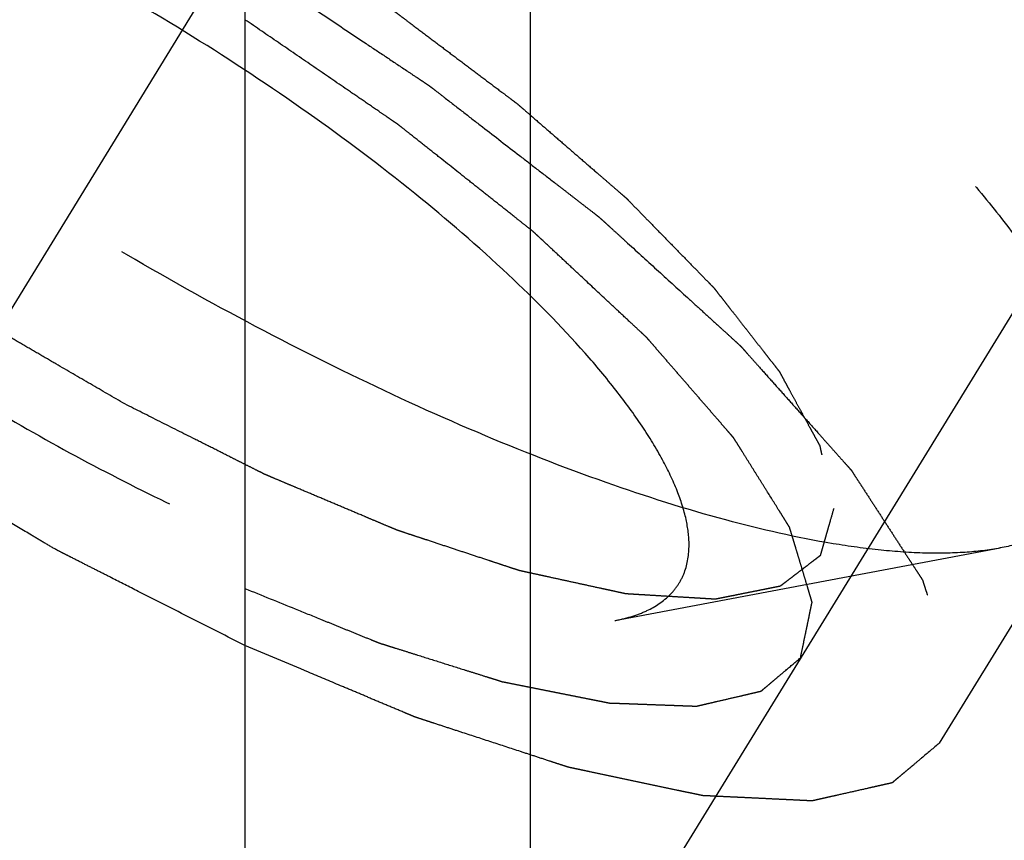
# Model space of a CAD drawing. Units: millimetres. Extents: x 0 to 420, y 0 to 297.
# Drawn here: x 176 to 179, y 176 to 178 of the extents above; entities that cross this region are included whole.
import ezdxf

# ---------------------------------------------------------------- set-up
doc = ezdxf.new("R2010")
doc.units = ezdxf.units.MM
doc.header["$LTSCALE"] = 23.1
doc.linetypes.add('CENTER', pattern=[0.6, 0.375, -0.075, 0.075, -0.075])
doc.linetypes.add('HIDDEN', pattern=[0.2, 0.1, -0.1])
doc.layers.get('0').update_dxf_attribs({"linetype": 'CONTINUOUS'})
for name, color, linetype in [('10010060_HP_HL', 7, 'CONTINUOUS'), ('30578415_AXIS', 7, 'CONTINUOUS'), ('30578415_CL', 7, 'CONTINUOUS'), ('30578415_DIM', 7, 'CONTINUOUS'), ('30578415_HL', 7, 'CONTINUOUS')]:
    doc.layers.add(name, color=color, linetype=linetype)
doc.styles.get("Standard").update_dxf_attribs({"font": 'TXT.SHX', "width": 0.7})
doc.dimstyles.new('DIMSTYLE_5', dxfattribs={"dimtxt": 3.5, "dimasz": 3.5, "dimexe": 0.18, "dimexo": 0.0625, "dimgap": 0.09, "dimtad": 1, "dimdec": 3, "dimdsep": 46, "dimtxsty": 'STANDARD', "dimblk": '_FILLED', "dimblk1": '_FILLED', "dimblk2": '_FILLED', "dimcen": 0.09, "dimclrt": 2, "dimadec": 0, "dimazin": 0, "dimtp": 0.15, "dimtm": 0.15, "dimtfac": 1, "dimtdec": 3, "dimtofl": 0, "dimtmove": 0, "dimatfit": 3, "dimldrblk": '_FILLED', "dimfxl": 1, "dimtolj": 1, "dimarcsym": 0})

# ---------------------------------------------------------------- blocks, each defined once
blk = doc.blocks.new('_FILLED')
at = {"color": 0, "linetype": 'BYBLOCK'}
blk.add_solid([(0, 0), (-1, 0.125), (-1, -0.125)], dxfattribs=at)
blk = doc.blocks.new('*D6')
at = {"layer": '30578415_DIM', "color": 3, "linetype": 'CONTINUOUS'}
for p, q in [((167.5195, 164.2594), (167.5195, 220.7594)), ((247.5195, 167.1986), (247.5195, 220.7594)), ((167.5195, 219.2594), (207.5195, 219.2594)), ((247.5195, 219.2594), (207.5195, 219.2594))]:
    blk.add_line(p, q, dxfattribs=at)
at = {"layer": '30578415_DIM', "color": 3, "linetype": 'CONTINUOUS', "xscale": 3.5, "yscale": 3.5, "zscale": 3.5, "rotation": 180}
blk.add_blockref('_FILLED', (167.5195, 219.2594), dxfattribs=at)
at = {"layer": '30578415_DIM', "color": 3, "linetype": 'CONTINUOUS', "xscale": 3.5, "yscale": 3.5, "zscale": 3.5}
blk.add_blockref('_FILLED', (247.5195, 219.2594), dxfattribs=at)
at = {"layer": '30578415_DIM', "color": 2, "linetype": 'CONTINUOUS', "insert": (207.5195, 223.6344), "char_height": 3.5, "width": 5.5, "attachment_point": 2, "line_spacing_factor": 0.9}
blk.add_mtext('80', dxfattribs=at)

msp = doc.modelspace()

# ---------------------------------------------------------------- linework, layer by layer
at = {"layer": '10010060_HP_HL', "color": 6, "linetype": 'HIDDEN'}
for p, q in [((180.532, 180.452), (178.162, 176.5946)), ((177.6529, 176.4273), (178.5993, 176.6057))]:
    msp.add_line(p, q, dxfattribs=at)
for points, knots in [([(174.5644, 179.3543), (174.5765, 179.374), (174.6085, 179.4111), (174.6739, 179.4524), (174.7558, 179.4808), (174.8535, 179.4967), (174.9665, 179.5002), (175.094, 179.4915), (175.2349, 179.4706), (175.3883, 179.4377), (175.5528, 179.3929), (175.7921, 179.3157), (176.108, 179.1918), (176.4971, 179.009), (176.8932, 178.794), (177.2828, 178.5542), (177.6528, 178.2977), (177.9907, 178.0332), (178.243, 177.8074), (178.4189, 177.629), (178.5324, 177.5027), (178.6302, 177.3811), (178.7116, 177.2651), (178.7761, 177.1557), (178.823, 177.0537), (178.852, 176.9599), (178.8595, 176.8991), (178.8595, 176.871)], [0, 0, 0, 0, 0.012994, 0.027067, 0.04305, 0.061467, 0.082591, 0.106529, 0.133274, 0.162736, 0.194768, 0.229179, 0.304178, 0.385596, 0.470969, 0.557655, 0.642954, 0.724228, 0.799018, 0.833304, 0.8652, 0.894517, 0.921108, 0.944892, 0.965862, 0.98414, 1, 1, 1, 1]), ([(178.5993, 176.6057), (178.5707, 176.6003), (178.5093, 176.5931), (178.4114, 176.5918), (178.303, 176.5993), (178.1387, 176.622), (177.912, 176.6739), (177.6204, 176.7665), (177.3062, 176.8899), (176.9769, 177.0411), (176.6405, 177.2166), (176.3052, 177.4121), (175.9794, 177.6228), (175.6708, 177.8436), (175.3871, 178.069), (175.135, 178.2936), (174.9206, 178.5118), (174.7719, 178.6906), (174.6773, 178.8269), (174.6216, 178.9202), (174.5786, 179.0082), (174.5573, 179.0662), (174.5492, 179.0941)], [0, 0, 0, 0, 0.017669, 0.037474, 0.059468, 0.083644, 0.138278, 0.200601, 0.269443, 0.343378, 0.420802, 0.499999, 0.579196, 0.65662, 0.730555, 0.799397, 0.861721, 0.916355, 0.940531, 0.962525, 0.982329, 1, 1, 1, 1]), ([(176.4495, 176.9594), (176.4213, 176.9757), (176.3649, 177.0085), (176.2945, 177.0494), (176.2381, 177.0822), (176.1959, 177.1067), (176.1607, 177.1272), (176.136, 177.1415), (176.1219, 177.1498), (176.1112, 177.1557), (176.1012, 177.1627), (176.0876, 177.1716), (176.0639, 177.1873), (176.0165, 177.2186), (175.9623, 177.2545), (175.9081, 177.2904), (175.8674, 177.3173), (175.8336, 177.3397), (175.8098, 177.3554), (175.7963, 177.3644), (175.7859, 177.371), (175.7768, 177.3782), (175.7642, 177.3876), (175.7424, 177.404), (175.7111, 177.4275), (175.6736, 177.4558), (175.6361, 177.484), (175.5986, 177.5122), (175.5611, 177.5404), (175.5299, 177.5639), (175.508, 177.5804), (175.4956, 177.5898), (175.4859, 177.5968), (175.4779, 177.6041), (175.4666, 177.6137), (175.4472, 177.6306), (175.4193, 177.6548), (175.3858, 177.6837), (175.3524, 177.7127), (175.3189, 177.7416), (175.2911, 177.7658), (175.2688, 177.7851), (175.252, 177.7995), (175.2381, 177.8116), (175.2283, 177.8201), (175.2228, 177.8249), (175.2184, 177.8285), (175.2153, 177.8319), (175.2107, 177.8366), (175.2029, 177.8446), (175.1916, 177.8561), (175.1782, 177.8699), (175.1602, 177.8883), (175.1377, 177.9112), (175.1108, 177.9388), (175.0838, 177.9664), (175.0614, 177.9894), (175.0434, 178.0078), (175.0299, 178.0216), (175.0187, 178.0331), (175.0108, 178.0411), (175.0064, 178.0457), (175.0027, 178.0492), (175.0005, 178.0524), (174.9971, 178.0567), (174.9913, 178.0641), (174.9829, 178.0748), (174.9729, 178.0877), (174.9595, 178.1048), (174.9428, 178.1262), (174.9227, 178.1518), (174.9026, 178.1775), (174.8859, 178.1989), (174.8725, 178.216), (174.8625, 178.2288), (174.8541, 178.2395), (174.8482, 178.247), (174.845, 178.2513), (174.8421, 178.2546), (174.8409, 178.2573), (174.8388, 178.2612), (174.8352, 178.2678), (174.83, 178.2773), (174.8238, 178.2887), (174.8155, 178.3039), (174.8052, 178.3228), (174.7927, 178.3456), (174.7803, 178.3684), (174.77, 178.3874), (174.7617, 178.4025), (174.7555, 178.4139), (174.7504, 178.4234), (174.7467, 178.4301), (174.7447, 178.4338), (174.7428, 178.4368), (174.7426, 178.4391), (174.7418, 178.4424), (174.7406, 178.448), (174.7388, 178.456), (174.7367, 178.4657), (174.7338, 178.4785), (174.7302, 178.4946), (174.7245, 178.5204), (174.7173, 178.5526), (174.7116, 178.5783), (174.7087, 178.5912)], [0, 0, 0, 0, 0.03125, 0.0625, 0.078125, 0.09375, 0.109375, 0.117188, 0.121094, 0.125, 0.128906, 0.132812, 0.140625, 0.15625, 0.1875, 0.203125, 0.21875, 0.234375, 0.242188, 0.246094, 0.25, 0.253906, 0.257812, 0.265625, 0.28125, 0.296875, 0.3125, 0.328125, 0.34375, 0.359375, 0.367188, 0.371094, 0.375, 0.378906, 0.382812, 0.390625, 0.40625, 0.421875, 0.4375, 0.453125, 0.46875, 0.476562, 0.484375, 0.492188, 0.496094, 0.498047, 0.5, 0.501953, 0.503906, 0.507812, 0.515625, 0.523438, 0.53125, 0.546875, 0.5625, 0.578125, 0.59375, 0.601562, 0.609375, 0.617188, 0.621094, 0.623047, 0.625, 0.626953, 0.628906, 0.632812, 0.640625, 0.648438, 0.65625, 0.671875, 0.6875, 0.703125, 0.71875, 0.726562, 0.734375, 0.742188, 0.746094, 0.748047, 0.75, 0.751953, 0.753906, 0.757812, 0.765625, 0.773438, 0.78125, 0.796875, 0.8125, 0.828125, 0.84375, 0.851562, 0.859375, 0.867188, 0.871094, 0.873047, 0.875, 0.876953, 0.878906, 0.882812, 0.890625, 0.898438, 0.90625, 0.921875, 0.9375, 0.96875, 1, 1, 1, 1]), ([(177.835, 176.613), (177.835, 176.634), (177.829, 176.6795), (177.8061, 176.7498), (177.7692, 176.8264), (177.7186, 176.9087), (177.6547, 176.996), (177.5482, 177.1232), (177.3854, 177.2877), (177.1574, 177.4839), (176.8978, 177.6788), (176.6166, 177.8648), (176.3243, 178.0349), (176.032, 178.1827), (175.751, 178.3025), (175.5272, 178.3782), (175.3619, 178.4199), (175.2518, 178.4406), (175.152, 178.4518), (175.0631, 178.4533), (174.986, 178.4451), (174.9212, 178.4272), (174.869, 178.3991), (174.8307, 178.3604), (174.8081, 178.3116), (174.8039, 178.2759), (174.8039, 178.2575)], [0, 0, 0, 0, 0.016463, 0.035602, 0.057717, 0.082922, 0.111191, 0.142406, 0.21285, 0.292218, 0.377904, 0.466963, 0.556284, 0.642742, 0.723354, 0.795444, 0.827599, 0.856866, 0.883099, 0.906238, 0.926342, 0.943645, 0.95865, 0.972227, 0.98559, 1, 1, 1, 1]), ([(176.4495, 178.3343), (176.4776, 178.3179), (176.534, 178.2852), (176.6044, 178.2442), (176.6608, 178.2115), (176.703, 178.1869), (176.7382, 178.1664), (176.7629, 178.1521), (176.777, 178.1439), (176.7877, 178.1379), (176.7977, 178.131), (176.8113, 178.1221), (176.835, 178.1064), (176.8824, 178.075), (176.9366, 178.0391), (176.9908, 178.0032), (177.0315, 177.9763), (177.0653, 177.9539), (177.0891, 177.9382), (177.1026, 177.9292), (177.113, 177.9226), (177.1221, 177.9155), (177.1347, 177.9061), (177.1565, 177.8896), (177.1878, 177.8661), (177.2253, 177.8379), (177.2628, 177.8097), (177.3003, 177.7815), (177.3378, 177.7532), (177.369, 177.7297), (177.3909, 177.7133), (177.4033, 177.7038), (177.413, 177.6969), (177.421, 177.6896), (177.4323, 177.6799), (177.4517, 177.663), (177.4797, 177.6389), (177.5131, 177.6099), (177.5465, 177.581), (177.58, 177.552), (177.6079, 177.5279), (177.6302, 177.5086), (177.6469, 177.4941), (177.6608, 177.482), (177.6706, 177.4736), (177.6761, 177.4688), (177.6806, 177.4651), (177.6836, 177.4617), (177.6882, 177.4571), (177.696, 177.4491), (177.7073, 177.4376), (177.7208, 177.4238), (177.7387, 177.4054), (177.7612, 177.3824), (177.7881, 177.3548), (177.8151, 177.3272), (177.8376, 177.3042), (177.8555, 177.2859), (177.869, 177.2721), (177.8802, 177.2606), (177.8881, 177.2525), (177.8925, 177.2479), (177.8962, 177.2444), (177.8984, 177.2413), (177.9018, 177.237), (177.9076, 177.2295), (177.916, 177.2188), (177.9261, 177.206), (177.9394, 177.1889), (177.9562, 177.1675), (177.9762, 177.1418), (177.9963, 177.1161), (178.013, 177.0948), (178.0264, 177.0776), (178.0364, 177.0648), (178.0448, 177.0541), (178.0507, 177.0466), (178.0539, 177.0424), (178.0568, 177.039), (178.058, 177.0363), (178.0602, 177.0325), (178.0637, 177.0259), (178.0689, 177.0164), (178.0751, 177.005), (178.0834, 176.9898), (178.0937, 176.9708), (178.1062, 176.948), (178.1186, 176.9253), (178.1289, 176.9063), (178.1372, 176.8911), (178.1434, 176.8797), (178.1486, 176.8702), (178.1522, 176.8636), (178.1542, 176.8598), (178.1561, 176.8568), (178.1563, 176.8546), (178.1571, 176.8513), (178.1583, 176.8457), (178.1601, 176.8376), (178.1623, 176.828), (178.1651, 176.8151), (178.1687, 176.799), (178.1744, 176.7732), (178.1816, 176.7411), (178.1873, 176.7153), (178.1902, 176.7024)], [0, 0, 0, 0, 0.03125, 0.0625, 0.078125, 0.09375, 0.109375, 0.117188, 0.121094, 0.125, 0.128906, 0.132812, 0.140625, 0.15625, 0.1875, 0.203125, 0.21875, 0.234375, 0.242188, 0.246094, 0.25, 0.253906, 0.257812, 0.265625, 0.28125, 0.296875, 0.3125, 0.328125, 0.34375, 0.359375, 0.367188, 0.371094, 0.375, 0.378906, 0.382812, 0.390625, 0.40625, 0.421875, 0.4375, 0.453125, 0.46875, 0.476562, 0.484375, 0.492188, 0.496094, 0.498047, 0.5, 0.501953, 0.503906, 0.507812, 0.515625, 0.523438, 0.53125, 0.546875, 0.5625, 0.578125, 0.59375, 0.601562, 0.609375, 0.617188, 0.621094, 0.623047, 0.625, 0.626953, 0.628906, 0.632812, 0.640625, 0.648438, 0.65625, 0.671875, 0.6875, 0.703125, 0.71875, 0.726562, 0.734375, 0.742188, 0.746094, 0.748047, 0.75, 0.751953, 0.753906, 0.757812, 0.765625, 0.773438, 0.78125, 0.796875, 0.8125, 0.828125, 0.84375, 0.851562, 0.859375, 0.867188, 0.871094, 0.873047, 0.875, 0.876953, 0.878906, 0.882812, 0.890625, 0.898438, 0.90625, 0.921875, 0.9375, 0.96875, 1, 1, 1, 1]), ([(174.8178, 178.1691), (174.8235, 178.1496), (174.8384, 178.109), (174.8685, 178.0474), (174.9075, 177.9821), (174.9737, 177.8866), (175.0779, 177.7615), (175.1995, 177.6376), (175.3105, 177.5351), (175.4348, 177.4274), (175.603, 177.2937), (175.819, 177.1392), (176.0471, 176.9917), (176.2818, 176.8549), (176.5172, 176.7321), (176.7477, 176.6262), (176.9677, 176.5399), (177.1717, 176.475), (177.3304, 176.4387), (177.4455, 176.4228), (177.5213, 176.4176), (177.5899, 176.4185), (177.6329, 176.4236), (177.6528, 176.4273)], [0, 0, 0, 0, 0.017676, 0.037483, 0.059479, 0.083657, 0.138296, 0.200622, 0.234317, 0.269474, 0.343408, 0.420831, 0.500025, 0.579219, 0.65664, 0.73057, 0.799408, 0.861729, 0.91636, 0.940534, 0.962527, 0.982331, 1, 1, 1, 1]), ([(178.1902, 176.7024), (178.1874, 176.6928), (178.1833, 176.6784), (178.1777, 176.6591), (178.1736, 176.6447), (178.1694, 176.6302), (178.166, 176.6182), (178.1632, 176.6086), (178.1615, 176.6025), (178.1601, 176.5977), (178.1591, 176.5941), (178.1583, 176.5911), (178.1575, 176.5887), (178.1573, 176.5867), (178.1554, 176.5858), (178.1535, 176.5841), (178.1509, 176.5822), (178.1478, 176.5798), (178.1437, 176.5767), (178.1386, 176.5728), (178.1304, 176.5665), (178.1202, 176.5587), (178.1079, 176.5493), (178.0956, 176.5399), (178.0854, 176.5321), (178.0772, 176.5258), (178.0711, 176.5211), (178.066, 176.5172), (178.0624, 176.5144), (178.0603, 176.5129), (178.0591, 176.5115), (178.0563, 176.5113), (178.053, 176.5105), (178.0472, 176.5094), (178.0389, 176.5077), (178.0289, 176.5057), (178.0156, 176.5031), (177.999, 176.4997), (177.9791, 176.4958), (177.9591, 176.4918), (177.9425, 176.4884), (177.9292, 176.4858), (177.9193, 176.4838), (177.9109, 176.4821), (177.9052, 176.4809), (177.9018, 176.4803), (177.8996, 176.4796), (177.8958, 176.48), (177.8914, 176.4802), (177.8833, 176.4808), (177.872, 176.4814), (177.8583, 176.4823), (177.84, 176.4833), (177.8172, 176.4847), (177.7898, 176.4864), (177.7625, 176.488), (177.7396, 176.4894), (177.7214, 176.4905), (177.7077, 176.4913), (177.6963, 176.492), (177.6883, 176.4924), (177.6837, 176.4928), (177.6805, 176.4927), (177.6762, 176.4939), (177.6708, 176.495), (177.6612, 176.4971), (177.6475, 176.5001), (177.6311, 176.5037), (177.6092, 176.5084), (177.5819, 176.5144), (177.5491, 176.5216), (177.5162, 176.5287), (177.4889, 176.5347), (177.467, 176.5395), (177.4506, 176.543), (177.4369, 176.546), (177.4274, 176.5481), (177.4219, 176.5493), (177.418, 176.55), (177.4131, 176.5518), (177.4069, 176.5538), (177.396, 176.5574), (177.3804, 176.5626), (177.3617, 176.5688), (177.3367, 176.577), (177.3055, 176.5873), (177.2681, 176.5997), (177.2307, 176.6121), (177.1995, 176.6224), (177.1745, 176.6307), (177.1558, 176.6368), (177.1402, 176.642), (177.1293, 176.6456), (177.1231, 176.6477), (177.1185, 176.6491), (177.1133, 176.6514), (177.1066, 176.6542), (177.0947, 176.6592), (177.0778, 176.6663), (177.0575, 176.6749), (177.0304, 176.6863), (176.9966, 176.7006), (176.956, 176.7177), (176.9154, 176.7349), (176.8815, 176.7491), (176.8544, 176.7606), (176.8341, 176.7691), (176.8172, 176.7763), (176.8054, 176.7812), (176.7986, 176.7842), (176.7936, 176.7861), (176.7881, 176.789), (176.781, 176.7925), (176.7684, 176.7989), (176.7505, 176.8079), (176.729, 176.8187), (176.7003, 176.8331), (176.6645, 176.8512), (176.6072, 176.88), (176.5355, 176.9161), (176.4781, 176.9449), (176.4495, 176.9594)], [0, 0, 0, 0, 0.03125, 0.046875, 0.0625, 0.078125, 0.09375, 0.101562, 0.109375, 0.113281, 0.117188, 0.121094, 0.123047, 0.125, 0.126953, 0.128906, 0.132812, 0.136719, 0.140625, 0.148438, 0.15625, 0.171875, 0.1875, 0.203125, 0.21875, 0.226562, 0.234375, 0.242188, 0.246094, 0.248047, 0.25, 0.251953, 0.253906, 0.257812, 0.265625, 0.273438, 0.28125, 0.296875, 0.3125, 0.328125, 0.34375, 0.351562, 0.359375, 0.367188, 0.371094, 0.373047, 0.375, 0.376953, 0.378906, 0.382812, 0.390625, 0.398438, 0.40625, 0.421875, 0.4375, 0.453125, 0.46875, 0.476562, 0.484375, 0.492188, 0.496094, 0.498047, 0.5, 0.501953, 0.503906, 0.507812, 0.515625, 0.523438, 0.53125, 0.546875, 0.5625, 0.578125, 0.59375, 0.601562, 0.609375, 0.617188, 0.621094, 0.623047, 0.625, 0.626953, 0.628906, 0.632812, 0.640625, 0.648438, 0.65625, 0.671875, 0.6875, 0.703125, 0.71875, 0.726562, 0.734375, 0.742188, 0.746094, 0.748047, 0.75, 0.751953, 0.753906, 0.757812, 0.765625, 0.773438, 0.78125, 0.796875, 0.8125, 0.828125, 0.84375, 0.851562, 0.859375, 0.867188, 0.871094, 0.873047, 0.875, 0.876953, 0.878906, 0.882812, 0.890625, 0.898438, 0.90625, 0.921875, 0.9375, 0.96875, 1, 1, 1, 1]), ([(178.8245, 176.7369), (178.8143, 176.7201), (178.7883, 176.6885), (178.7365, 176.6509), (178.6724, 176.6226), (178.6247, 176.6105), (178.5993, 176.6057)], [0, 0, 0, 0, 0.219538, 0.452544, 0.710112, 1, 1, 1, 1]), ([(177.6528, 176.4273), (177.667, 176.43), (177.6939, 176.4365), (177.7414, 176.4544), (177.7817, 176.4809), (177.8099, 176.516), (177.8299, 176.5559), (177.835, 176.5901), (177.835, 176.613)], [0, 0, 0, 0, 0.151679, 0.289727, 0.533313, 0.64659, 0.759487, 1, 1, 1, 1])]:
    msp.add_open_spline(points, degree=3, knots=knots, dxfattribs=at)
at = {"layer": '30578415_AXIS', "color": 3, "linetype": 'CENTER'}
msp.add_line((166.5965, 161.6102), (187.8953, 196.276), dxfattribs=at)
at = {"layer": '30578415_CL', "color": 7, "linetype": 'CONTINUOUS'}
msp.add_line((176.7445, 193.1569), (176.7445, 172.3094), dxfattribs=at)
at = {"layer": '30578415_CL', "color": 9, "linetype": 'CONTINUOUS'}
msp.add_line((177.4445, 192.3844), (177.4445, 172.3094), dxfattribs=at)
at = {"layer": '30578415_HL', "color": 6, "linetype": 'HIDDEN'}
for p, q in [((185.9587, 189.1125), (174.9345, 171.1695)), ((186.2995, 188.9031), (178.4495, 176.1265))]:
    msp.add_line(p, q, dxfattribs=at)
for points, knots in [([(176.7445, 176.3662), (176.7008, 176.3884), (176.6135, 176.4327), (176.5043, 176.488), (176.4279, 176.5268), (176.3842, 176.5489), (176.3515, 176.5655), (176.3242, 176.5793), (176.3024, 176.5905), (176.2805, 176.6013), (176.2533, 176.6175), (176.2098, 176.6433), (176.1555, 176.6755), (176.0903, 176.7142), (176.025, 176.7529), (175.9598, 176.7915), (175.9054, 176.8238), (175.8619, 176.8496), (175.8348, 176.8658), (175.8129, 176.8785), (175.7926, 176.8929), (175.7563, 176.9174), (175.7048, 176.9528), (175.6428, 176.9951), (175.5809, 177.0375), (175.519, 177.0798), (175.4674, 177.1151), (175.4261, 177.1433), (175.4003, 177.161), (175.3822, 177.1733), (175.372, 177.1804), (175.363, 177.1878), (175.3512, 177.1969), (175.3327, 177.2116), (175.3095, 177.23), (175.2723, 177.2593), (175.2259, 177.296), (175.1702, 177.34), (175.1144, 177.3841), (175.068, 177.4207), (175.0309, 177.4501), (175.0076, 177.4684), (174.9891, 177.4831), (174.9774, 177.4923), (174.9698, 177.4995), (174.9619, 177.5068), (174.9483, 177.5196), (174.9287, 177.5377), (174.8974, 177.5668), (174.8583, 177.6032), (174.8114, 177.6469), (174.7645, 177.6905), (174.7254, 177.7269), (174.698, 177.7524), (174.6824, 177.7669), (174.6706, 177.7778), (174.6608, 177.7869), (174.6531, 177.7942), (174.6449, 177.8016), (174.6376, 177.8101), (174.6256, 177.8239), (174.6106, 177.8411), (174.5927, 177.8617), (174.5747, 177.8823), (174.5507, 177.9098), (174.5208, 177.9442), (174.4848, 177.9854), (174.4549, 178.0198), (174.4309, 178.0473), (174.416, 178.0645), (174.404, 178.0782), (174.3966, 178.0868), (174.3912, 178.0929), (174.3884, 178.0962), (174.3867, 178.0992), (174.3842, 178.1031), (174.3803, 178.1093), (174.3754, 178.1169), (174.3677, 178.1293), (174.358, 178.1446), (174.3464, 178.1631), (174.3309, 178.1877), (174.3115, 178.2185), (174.2882, 178.2554), (174.2688, 178.2861), (174.2533, 178.3108), (174.2436, 178.3261), (174.2358, 178.3384), (174.231, 178.3461), (174.2276, 178.3515), (174.2257, 178.3546), (174.2236, 178.3577), (174.2227, 178.3609), (174.221, 178.3661), (174.2191, 178.3725), (174.2159, 178.3828), (174.2119, 178.3956), (174.2072, 178.4111), (174.2008, 178.4317), (174.1929, 178.4574), (174.1834, 178.4882), (174.1754, 178.514), (174.1691, 178.5345), (174.1643, 178.55), (174.1608, 178.5615), (174.1584, 178.5692), (174.1574, 178.5725), (174.1566, 178.575), (174.1556, 178.5777), (174.1565, 178.5799), (174.157, 178.5829), (174.1578, 178.5868), (174.1587, 178.5917), (174.1599, 178.5976), (174.1615, 178.6054), (174.1635, 178.6151), (174.1666, 178.6307), (174.1705, 178.6503), (174.1752, 178.6737), (174.1815, 178.7049), (174.1862, 178.7283), (174.1894, 178.744)], [0, 0, 0, 0, 0.03125, 0.0625, 0.078125, 0.085938, 0.09375, 0.101562, 0.105469, 0.109375, 0.117188, 0.125, 0.140625, 0.15625, 0.171875, 0.1875, 0.203125, 0.210938, 0.21875, 0.222656, 0.226562, 0.234375, 0.25, 0.265625, 0.28125, 0.296875, 0.3125, 0.320312, 0.328125, 0.332031, 0.333984, 0.335938, 0.339844, 0.34375, 0.351562, 0.359375, 0.375, 0.390625, 0.40625, 0.421875, 0.429688, 0.4375, 0.441406, 0.445312, 0.447266, 0.449219, 0.453125, 0.460938, 0.46875, 0.484375, 0.5, 0.515625, 0.53125, 0.539062, 0.542969, 0.546875, 0.550781, 0.552734, 0.554688, 0.558594, 0.5625, 0.570312, 0.578125, 0.585938, 0.59375, 0.609375, 0.625, 0.640625, 0.648438, 0.65625, 0.660156, 0.664062, 0.666016, 0.666992, 0.667969, 0.669922, 0.671875, 0.675781, 0.679688, 0.6875, 0.695312, 0.703125, 0.71875, 0.734375, 0.75, 0.757812, 0.765625, 0.769531, 0.773438, 0.775391, 0.776367, 0.777344, 0.779297, 0.78125, 0.785156, 0.789062, 0.796875, 0.804688, 0.8125, 0.828125, 0.84375, 0.859375, 0.867188, 0.875, 0.882812, 0.884766, 0.886719, 0.887695, 0.888672, 0.890625, 0.892578, 0.894531, 0.898438, 0.902344, 0.90625, 0.914062, 0.921875, 0.9375, 0.953125, 0.96875, 1, 1, 1, 1]), ([(174.5302, 178.5346), (174.5272, 178.5217), (174.5226, 178.5023), (174.5165, 178.4765), (174.5127, 178.4604), (174.5097, 178.4475), (174.5074, 178.4378), (174.5051, 178.4281), (174.5032, 178.42), (174.502, 178.4148), (174.5014, 178.4124), (174.5009, 178.4108), (174.5017, 178.4081), (174.5025, 178.4049), (174.5036, 178.4006), (174.5049, 178.3953), (174.5065, 178.3889), (174.5087, 178.3803), (174.5125, 178.3654), (174.5179, 178.344), (174.5243, 178.3183), (174.5308, 178.2927), (174.5356, 178.2734), (174.5389, 178.2606), (174.5402, 178.2553), (174.5414, 178.2509), (174.5421, 178.2468), (174.546, 178.2403), (174.5503, 178.2327), (174.5561, 178.2225), (174.5634, 178.2097), (174.5721, 178.1944), (174.5837, 178.1739), (174.5982, 178.1484), (174.6128, 178.1228), (174.6244, 178.1024), (174.6331, 178.0871), (174.6404, 178.0743), (174.6461, 178.0641), (174.6506, 178.0564), (174.654, 178.0501), (174.6589, 178.0442), (174.6634, 178.0385), (174.6692, 178.0313), (174.6831, 178.0141), (174.7039, 177.9882), (174.7316, 177.9538), (174.7593, 177.9193), (174.7823, 177.8906), (174.8008, 177.8677), (174.8123, 177.8533), (174.8217, 177.8418), (174.8303, 177.8305), (174.8461, 177.815), (174.8644, 177.7966), (174.8891, 177.772), (174.9198, 177.7413), (174.9566, 177.7044), (174.9874, 177.6736), (175.0119, 177.649), (175.0304, 177.6306), (175.0458, 177.6152), (175.0565, 177.6045), (175.0627, 177.5983), (175.067, 177.5938), (175.0729, 177.589), (175.0802, 177.5827), (175.0933, 177.5716), (175.1118, 177.5559), (175.1341, 177.5369), (175.1639, 177.5117), (175.201, 177.4801), (175.2456, 177.4423), (175.2828, 177.4107), (175.3125, 177.3855), (175.3349, 177.3666), (175.3532, 177.3508), (175.3704, 177.3383), (175.3872, 177.3259), (175.4083, 177.3103), (175.4588, 177.273), (175.5178, 177.2294), (175.5852, 177.1796), (175.6358, 177.1423), (175.6776, 177.111), (175.7144, 177.0877), (175.7507, 177.0641), (175.7961, 177.0346), (175.8506, 176.9993), (175.9052, 176.9639), (175.9506, 176.9344), (175.987, 176.911), (176.0231, 176.887), (176.0702, 176.8607), (176.1265, 176.8286), (176.2016, 176.786), (176.2673, 176.7487), (176.3237, 176.7167), (176.3472, 176.7034), (176.3659, 176.6928), (176.3847, 176.6819), (176.4081, 176.6707), (176.4361, 176.6569), (176.4735, 176.6387), (176.5202, 176.6158), (176.5763, 176.5884), (176.6511, 176.5519), (176.7071, 176.5245), (176.7445, 176.5063)], [0, 0, 0, 0, 0.03125, 0.046875, 0.0625, 0.070312, 0.078125, 0.085938, 0.09375, 0.097656, 0.098633, 0.099609, 0.101562, 0.103516, 0.105469, 0.109375, 0.113281, 0.117188, 0.125, 0.140625, 0.15625, 0.171875, 0.1875, 0.191406, 0.195312, 0.197266, 0.199219, 0.203125, 0.207031, 0.210938, 0.21875, 0.226562, 0.234375, 0.25, 0.265625, 0.273438, 0.28125, 0.289062, 0.292969, 0.296875, 0.300781, 0.302734, 0.304688, 0.308594, 0.3125, 0.328125, 0.34375, 0.359375, 0.375, 0.382812, 0.390625, 0.394531, 0.398438, 0.40625, 0.414062, 0.421875, 0.4375, 0.453125, 0.46875, 0.476562, 0.484375, 0.492188, 0.496094, 0.498047, 0.5, 0.501953, 0.503906, 0.507812, 0.515625, 0.523438, 0.53125, 0.546875, 0.5625, 0.578125, 0.585938, 0.59375, 0.601562, 0.605469, 0.609375, 0.617188, 0.625, 0.65625, 0.671875, 0.6875, 0.703125, 0.710938, 0.71875, 0.734375, 0.75, 0.765625, 0.78125, 0.789062, 0.796875, 0.8125, 0.828125, 0.84375, 0.875, 0.882812, 0.890625, 0.894531, 0.898438, 0.90625, 0.914062, 0.921875, 0.9375, 0.953125, 0.96875, 1, 1, 1, 1]), ([(176.7445, 178.043), (176.7776, 178.021), (176.8436, 177.9768), (176.9427, 177.9107), (177.0252, 177.8555), (177.0913, 177.8114), (177.1326, 177.7838), (177.1614, 177.7645), (177.178, 177.7535), (177.1882, 177.7466), (177.1966, 177.7412), (177.2042, 177.7352), (177.2175, 177.725), (177.2441, 177.7044), (177.282, 177.675), (177.3428, 177.628), (177.4036, 177.581), (177.4643, 177.534), (177.5023, 177.5047), (177.5327, 177.4812), (177.5555, 177.4635), (177.5782, 177.4459), (177.5954, 177.4327), (177.6067, 177.4239), (177.6145, 177.418), (177.6221, 177.4108), (177.6317, 177.4022), (177.6443, 177.3906), (177.6602, 177.3762), (177.6982, 177.3416), (177.7552, 177.2896), (177.8185, 177.232), (177.8692, 177.1858), (177.9008, 177.1569), (177.9262, 177.1339), (177.942, 177.1194), (177.9531, 177.1093), (177.9586, 177.1043), (177.9618, 177.1014), (177.9641, 177.0987), (177.9673, 177.0952), (177.9722, 177.0896), (177.9809, 177.0799), (177.9933, 177.066), (178.0131, 177.0437), (178.0379, 177.0159), (178.0676, 176.9826), (178.0974, 176.9492), (178.1271, 176.9159), (178.1519, 176.8881), (178.1717, 176.8658), (178.1866, 176.8491), (178.2014, 176.8325), (178.2138, 176.8186), (178.2225, 176.8088), (178.2275, 176.8033), (178.2304, 176.7998), (178.2332, 176.797), (178.2347, 176.7945), (178.2375, 176.7902), (178.243, 176.7817), (178.251, 176.7694), (178.2638, 176.7497), (178.2797, 176.7252), (178.2988, 176.6957), (178.3179, 176.6663), (178.337, 176.6368), (178.3561, 176.6074), (178.3721, 176.5828), (178.3848, 176.5632), (178.3928, 176.5509), (178.3992, 176.5411), (178.4038, 176.5338), (178.4083, 176.5274), (178.4093, 176.5234), (178.4107, 176.5192), (178.4124, 176.514), (178.4151, 176.5057), (178.4185, 176.4952), (178.4226, 176.4827), (178.428, 176.4661), (178.4348, 176.4452), (178.4429, 176.4202), (178.4511, 176.3952), (178.4592, 176.3702), (178.4674, 176.3451), (178.4742, 176.3243), (178.4785, 176.3107), (178.4806, 176.3045), (178.4816, 176.3014), (178.4827, 176.2986), (178.4822, 176.2972), (178.4818, 176.2948), (178.4811, 176.2913), (178.4799, 176.285), (178.4784, 176.2771), (178.4766, 176.2677), (178.4742, 176.2552), (178.4712, 176.2395), (178.4676, 176.2207), (178.4628, 176.1956), (178.4567, 176.1642), (178.4519, 176.1391), (178.4495, 176.1265)], [0, 0, 0, 0, 0.03125, 0.0625, 0.09375, 0.109375, 0.125, 0.132812, 0.136719, 0.140625, 0.142578, 0.144531, 0.148438, 0.15625, 0.171875, 0.1875, 0.21875, 0.234375, 0.25, 0.257812, 0.265625, 0.273438, 0.28125, 0.283203, 0.285156, 0.289062, 0.292969, 0.296875, 0.304688, 0.3125, 0.34375, 0.375, 0.390625, 0.40625, 0.414062, 0.421875, 0.425781, 0.427734, 0.428711, 0.429688, 0.431641, 0.433594, 0.4375, 0.445312, 0.453125, 0.46875, 0.484375, 0.5, 0.515625, 0.53125, 0.539062, 0.546875, 0.554688, 0.5625, 0.566406, 0.568359, 0.570312, 0.571289, 0.572266, 0.574219, 0.578125, 0.585938, 0.59375, 0.609375, 0.625, 0.640625, 0.65625, 0.671875, 0.6875, 0.695312, 0.703125, 0.707031, 0.710938, 0.714844, 0.716797, 0.71875, 0.722656, 0.726562, 0.734375, 0.742188, 0.75, 0.765625, 0.78125, 0.796875, 0.8125, 0.828125, 0.84375, 0.851562, 0.853516, 0.855469, 0.857422, 0.858398, 0.859375, 0.863281, 0.867188, 0.875, 0.882812, 0.890625, 0.90625, 0.921875, 0.9375, 0.96875, 1, 1, 1, 1]), ([(178.1087, 176.3359), (178.1108, 176.3459), (178.1149, 176.3658), (178.1201, 176.3908), (178.1243, 176.4107), (178.1274, 176.4257), (178.13, 176.4382), (178.132, 176.4481), (178.1336, 176.4556), (178.1348, 176.4619), (178.136, 176.4668), (178.1364, 176.4701), (178.1373, 176.4723), (178.1364, 176.4749), (178.1357, 176.4774), (178.1342, 176.4824), (178.1319, 176.4899), (178.1289, 176.5), (178.1249, 176.5134), (178.1199, 176.5301), (178.1138, 176.5502), (178.1078, 176.5703), (178.1017, 176.5903), (178.0967, 176.6071), (178.0927, 176.6204), (178.0896, 176.6305), (178.0871, 176.6389), (178.0851, 176.6456), (178.0839, 176.6497), (178.0828, 176.6531), (178.0821, 176.6563), (178.0785, 176.6615), (178.0749, 176.6675), (178.0699, 176.6755), (178.0636, 176.6855), (178.0486, 176.7096), (178.031, 176.7376), (178.011, 176.7697), (177.9959, 176.7937), (177.9809, 176.8178), (177.9684, 176.8378), (177.9584, 176.8539), (177.9521, 176.8639), (177.9477, 176.8709), (177.9455, 176.8744), (177.9443, 176.8764), (177.9422, 176.8787), (177.9398, 176.8815), (177.9359, 176.886), (177.9291, 176.8938), (177.9194, 176.905), (177.9038, 176.923), (177.8844, 176.9454), (177.8611, 176.9723), (177.8377, 176.9992), (177.8144, 177.0261), (177.7911, 177.053), (177.7716, 177.0755), (177.7561, 177.0934), (177.7463, 177.1046), (177.7386, 177.1136), (177.7341, 177.1186), (177.7314, 177.122), (177.7288, 177.1243), (177.7244, 177.1285), (177.7155, 177.1368), (177.7027, 177.1487), (177.6824, 177.1677), (177.6569, 177.1914), (177.6162, 177.2294), (177.5755, 177.2674), (177.5348, 177.3054), (177.5043, 177.334), (177.4814, 177.3553), (177.4661, 177.3696), (177.4584, 177.3767), (177.4523, 177.3826), (177.4461, 177.3874), (177.4371, 177.3946), (177.4234, 177.4054), (177.3992, 177.4246), (177.3689, 177.4486), (177.3326, 177.4773), (177.2842, 177.5157), (177.2358, 177.5541), (177.1874, 177.5924), (177.1571, 177.6164), (177.136, 177.6332), (177.1253, 177.6416), (177.1194, 177.6464), (177.1123, 177.651), (177.1038, 177.6569), (177.0901, 177.6663), (177.0662, 177.6827), (177.032, 177.7061), (176.9772, 177.7436), (176.9088, 177.7905), (176.8267, 177.8467), (176.7719, 177.8842), (176.7445, 177.903)], [0, 0, 0, 0, 0.03125, 0.0625, 0.078125, 0.09375, 0.109375, 0.117188, 0.125, 0.132812, 0.136719, 0.140625, 0.142578, 0.144531, 0.146484, 0.148438, 0.15625, 0.164062, 0.171875, 0.1875, 0.203125, 0.21875, 0.234375, 0.25, 0.257812, 0.265625, 0.273438, 0.277344, 0.28125, 0.283203, 0.285156, 0.289062, 0.292969, 0.296875, 0.304688, 0.3125, 0.34375, 0.359375, 0.375, 0.390625, 0.40625, 0.414062, 0.421875, 0.425781, 0.427734, 0.428711, 0.429688, 0.431641, 0.433594, 0.4375, 0.445312, 0.453125, 0.46875, 0.484375, 0.5, 0.515625, 0.53125, 0.546875, 0.554688, 0.5625, 0.566406, 0.570312, 0.571289, 0.572266, 0.574219, 0.578125, 0.585938, 0.59375, 0.609375, 0.625, 0.65625, 0.671875, 0.6875, 0.703125, 0.707031, 0.710938, 0.714844, 0.716797, 0.71875, 0.726562, 0.734375, 0.75, 0.765625, 0.78125, 0.8125, 0.828125, 0.84375, 0.851562, 0.855469, 0.857422, 0.859375, 0.863281, 0.867188, 0.875, 0.890625, 0.90625, 0.9375, 0.96875, 1, 1, 1, 1]), ([(176.7445, 176.5063), (176.7857, 176.4895), (176.8475, 176.4644), (176.9196, 176.4351), (176.9608, 176.4184), (176.9917, 176.4058), (177.0226, 176.3933), (177.0458, 176.3838), (177.0612, 176.3776), (177.069, 176.3744), (177.0766, 176.3714), (177.0858, 176.3687), (177.0977, 176.3649), (177.1165, 176.359), (177.1401, 176.3516), (177.1779, 176.3397), (177.225, 176.3249), (177.2722, 176.31), (177.3099, 176.2982), (177.3335, 176.2908), (177.3524, 176.2848), (177.3642, 176.2812), (177.3725, 176.2785), (177.3771, 176.2771), (177.3811, 176.2765), (177.3863, 176.2754), (177.3986, 176.2729), (177.4171, 176.2692), (177.4417, 176.2643), (177.4664, 176.2594), (177.4911, 176.2545), (177.5157, 176.2496), (177.5404, 176.2447), (177.565, 176.2398), (177.5856, 176.2357), (177.602, 176.2324), (177.6144, 176.23), (177.6246, 176.228), (177.6318, 176.2265), (177.6359, 176.2257), (177.6392, 176.2249), (177.6415, 176.225), (177.6449, 176.2248), (177.6507, 176.2247), (177.6591, 176.2243), (177.6692, 176.224), (177.6826, 176.2235), (177.6994, 176.2229), (177.7195, 176.2221), (177.7396, 176.2214), (177.7597, 176.2206), (177.7798, 176.2199), (177.7999, 176.2192), (177.8167, 176.2185), (177.8301, 176.218), (177.8385, 176.2178), (177.8452, 176.2175), (177.8493, 176.2174), (177.8528, 176.2171), (177.8555, 176.2176), (177.8597, 176.2187), (177.8659, 176.2201), (177.8758, 176.2224), (177.8882, 176.2253), (177.9079, 176.2299), (177.9327, 176.2356), (177.9574, 176.2414), (177.9772, 176.246), (177.9895, 176.2489), (177.9994, 176.2512), (178.0055, 176.2527), (178.01, 176.2536), (178.0123, 176.2543), (178.0136, 176.2557), (178.0156, 176.2572), (178.0186, 176.2598), (178.0224, 176.263), (178.0284, 176.2681), (178.036, 176.2745), (178.0451, 176.2822), (178.0572, 176.2924), (178.0784, 176.3103), (178.0966, 176.3257), (178.1087, 176.3359)], [0, 0, 0, 0, 0.0625, 0.09375, 0.109375, 0.125, 0.140625, 0.15625, 0.160156, 0.164062, 0.167969, 0.171875, 0.179688, 0.1875, 0.203125, 0.21875, 0.25, 0.28125, 0.296875, 0.3125, 0.320312, 0.328125, 0.332031, 0.333984, 0.335938, 0.339844, 0.34375, 0.359375, 0.375, 0.390625, 0.40625, 0.421875, 0.4375, 0.453125, 0.46875, 0.476562, 0.484375, 0.492188, 0.496094, 0.498047, 0.5, 0.501953, 0.503906, 0.507812, 0.515625, 0.523438, 0.53125, 0.546875, 0.5625, 0.578125, 0.59375, 0.609375, 0.625, 0.640625, 0.648438, 0.65625, 0.660156, 0.664062, 0.666016, 0.667969, 0.671875, 0.679688, 0.6875, 0.703125, 0.71875, 0.75, 0.78125, 0.796875, 0.8125, 0.820312, 0.828125, 0.832031, 0.833984, 0.835938, 0.839844, 0.84375, 0.851562, 0.859375, 0.875, 0.890625, 0.90625, 0.9375, 1, 1, 1, 1]), ([(178.4495, 176.1265), (178.4351, 176.1143), (178.4133, 176.096), (178.388, 176.0746), (178.3735, 176.0624), (178.3626, 176.0533), (178.3536, 176.0457), (178.3463, 176.0396), (178.3418, 176.0358), (178.3382, 176.0327), (178.3359, 176.0308), (178.3344, 176.0294), (178.3334, 176.0287), (178.3317, 176.0285), (178.3298, 176.028), (178.3252, 176.027), (178.3183, 176.0254), (178.3091, 176.0233), (178.2999, 176.0213), (178.2876, 176.0185), (178.2661, 176.0136), (178.2353, 176.0067), (178.2046, 175.9998), (178.1831, 175.9949), (178.1708, 175.9922), (178.1616, 175.9901), (178.1524, 175.988), (178.1455, 175.9864), (178.1408, 175.9854), (178.1386, 175.9849), (178.1361, 175.9845), (178.1317, 175.9849), (178.1265, 175.985), (178.1181, 175.9855), (178.1076, 175.9859), (178.0909, 175.9868), (178.0699, 175.9878), (178.0447, 175.989), (178.0196, 175.9902), (177.9944, 175.9914), (177.9693, 175.9926), (177.9441, 175.9938), (177.9231, 175.9948), (177.9063, 175.9956), (177.8938, 175.9962), (177.8833, 175.9968), (177.876, 175.9971), (177.8717, 175.9973), (177.8688, 175.9973), (177.8647, 175.9983), (177.8596, 175.9993), (177.8506, 176.0013), (177.8377, 176.004), (177.8223, 176.0072), (177.8017, 176.0116), (177.7759, 176.017), (177.745, 176.0236), (177.7141, 176.0301), (177.6832, 176.0366), (177.6524, 176.0431), (177.6215, 176.0497), (177.5957, 176.0551), (177.5751, 176.0595), (177.5622, 176.0622), (177.552, 176.0643), (177.5455, 176.0658), (177.5405, 176.0667), (177.5347, 176.0685), (177.5243, 176.0719), (177.5096, 176.0767), (177.486, 176.0845), (177.4565, 176.0941), (177.4093, 176.1096), (177.3503, 176.1289), (177.2913, 176.1482), (177.2441, 176.1636), (177.2145, 176.1733), (177.191, 176.181), (177.1762, 176.1859), (177.1659, 176.1892), (177.1599, 176.1913), (177.1533, 176.1942), (177.1452, 176.1975), (177.1256, 176.2058), (177.0963, 176.2181), (177.0572, 176.2346), (177.0181, 176.251), (176.966, 176.273), (176.8748, 176.3114), (176.7966, 176.3443), (176.7445, 176.3662)], [0, 0, 0, 0, 0.0625, 0.09375, 0.109375, 0.125, 0.140625, 0.148438, 0.15625, 0.160156, 0.164062, 0.166016, 0.166992, 0.167969, 0.169922, 0.171875, 0.179688, 0.1875, 0.195312, 0.203125, 0.21875, 0.25, 0.28125, 0.296875, 0.304688, 0.3125, 0.320312, 0.328125, 0.330078, 0.332031, 0.333984, 0.335938, 0.339844, 0.34375, 0.351562, 0.359375, 0.375, 0.390625, 0.40625, 0.421875, 0.4375, 0.453125, 0.46875, 0.476562, 0.484375, 0.492188, 0.496094, 0.498047, 0.5, 0.501953, 0.503906, 0.507812, 0.515625, 0.523438, 0.53125, 0.546875, 0.5625, 0.578125, 0.59375, 0.609375, 0.625, 0.640625, 0.648438, 0.65625, 0.660156, 0.664062, 0.666016, 0.667969, 0.671875, 0.679688, 0.6875, 0.703125, 0.71875, 0.75, 0.78125, 0.796875, 0.8125, 0.820312, 0.828125, 0.832031, 0.833984, 0.835938, 0.839844, 0.84375, 0.859375, 0.875, 0.890625, 0.90625, 0.9375, 1, 1, 1, 1])]:
    msp.add_open_spline(points, degree=3, knots=knots, dxfattribs=at)

# ---------------------------------------------------------------- dimensions: what is measured, and where the dimension line sits
at = {"layer": '30578415_DIM', "color": 3, "linetype": 'CONTINUOUS'}
dim = msp.add_linear_dim(base=(167.5195, 219.2594), p1=(247.5195, 167.1986), p2=(167.5195, 164.2594), angle=180, dimstyle='DIMSTYLE_5', dxfattribs=at)
dim.commit()
dim.dimension.update_dxf_attribs({"geometry": '*D6', "text_midpoint": (204.7695, 221.8844), "dimtype": 160})

doc.saveas('drawing.dxf')
